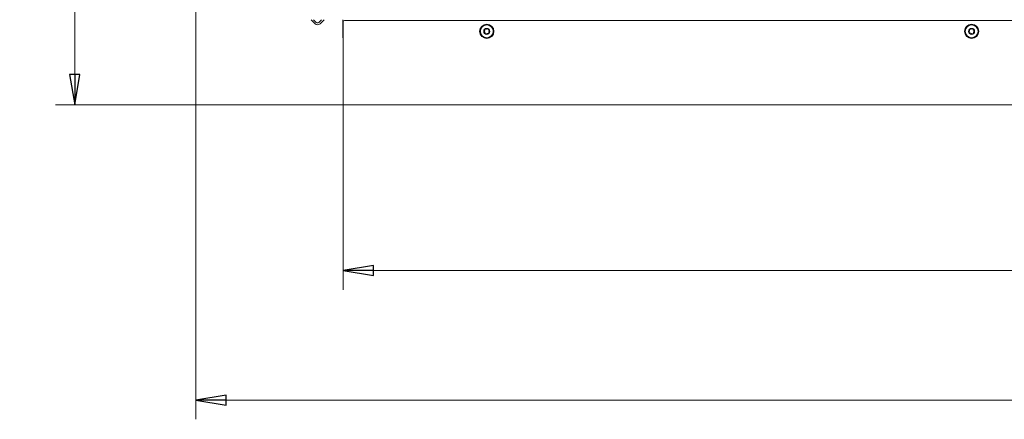
# Model space of a CAD drawing. Extents: x -5209 to -1397, y 1837 to 4937.
# Drawn here: x -4276 to -3463, y 1837 to 2167 of the extents above; entities that cross this region are included whole.
import ezdxf

# ---------------------------------------------------------------- set-up
doc = ezdxf.new("R2010")
doc.units = 0
doc.header["$LTSCALE"] = 5
doc.layers.add('LAYER14', color=11, linetype='Continuous')
doc.styles.add('STANDARD-BrunnerGroßer Text', font='ARIAL.TTF')
doc.dimstyles.new('STANDARD-Brunner-IIGroßer Text', dxfattribs={"dimscale": 5, "dimtxt": 8, "dimasz": 5, "dimexe": 3.175, "dimexo": 0, "dimgap": 0.762, "dimtad": 1, "dimdec": 0, "dimrnd": 1e-08, "dimtxsty": 'STANDARD-BrunnerGroßer Text', "dimblk": 'Filled-1', "dimcen": 0.09, "dimdle": 10, "dimclrd": 7, "dimclre": 7, "dimclrt": 7, "dimadec": 1, "dimazin": 2, "dimtfac": 0.666667, "dimtdec": 0, "dimtmove": 0, "dimatfit": 3, "dimldrblk": 'Filled-1', "dimfxl": 1, "dimtolj": 1, "dimlwd": 15, "dimlwe": 15, "dimarcsym": 0})

# ---------------------------------------------------------------- blocks, each defined once
blk = doc.blocks.new('Filled-1')
at = {"color": 0}
for p, q in [((0, 0), (-1, 0.167)), ((-1, 0.167), (-1, -0.167)), ((-1, 0), (0, 0)), ((-1, -0.167), (0, 0))]:
    blk.add_line(p, q, dxfattribs=at)
at = {"color": 0, "flags": 128}
blk.add_lwpolyline([(-1, -0.167), (0, 0), (-1, 0.167), (-1, -0.167)], dxfattribs=at)
at = {"color": 0}
blk.add_solid([(-1, -0.167), (0, 0), (-1, 0.167), (-1, -0.167)], dxfattribs=at)
blk = doc.blocks.new('*D45')
at = {"layer": 'Defpoints', "color": 0}
for p in [(-4130.25, 2320.35), (-2716.74, 2097.86), (-4130.25, 1852.87)]:
    blk.add_point(p, dxfattribs=at)
at = {"layer": 'LAYER14', "color": 7, "lineweight": 15}
for p, q in [((-4130.25, 2320.35), (-4130.25, 1837)), ((-2716.74, 2097.86), (-2716.74, 1837)), ((-2741.74, 1852.87), (-4105.25, 1852.87))]:
    blk.add_line(p, q, dxfattribs=at)
at = {"layer": 'LAYER14', "color": 7, "lineweight": 15, "xscale": 25, "yscale": 25, "zscale": 25, "rotation": 180}
blk.add_blockref('Filled-1', (-4130.25, 1852.87), dxfattribs=at)
at = {"layer": 'LAYER14', "color": 7, "lineweight": 15, "xscale": 25, "yscale": 25, "zscale": 25}
blk.add_blockref('Filled-1', (-2716.74, 1852.87), dxfattribs=at)
at = {"layer": 'LAYER14', "color": 7, "lineweight": 15, "insert": (-3361.67, 1896.84), "char_height": 40, "attachment_point": 2, "style": 'STANDARD-BrunnerGroßer Text'}
blk.add_mtext('\\A1;1414', dxfattribs=at)
blk = doc.blocks.new('*D46')
at = {"layer": 'Defpoints', "color": 0}
for p in [(-3429.74, 2498.11), (-4230.24, 2096.86), (-4008.74, 2096.86)]:
    blk.add_point(p, dxfattribs=at)
at = {"layer": 'LAYER14', "color": 7, "lineweight": 15}
for p, q in [((-3429.74, 2498.11), (-4246.11, 2498.11)), ((-4230.24, 2473.11), (-4230.24, 2121.86)), ((-4008.74, 2096.86), (-4246.11, 2096.86))]:
    blk.add_line(p, q, dxfattribs=at)
at = {"layer": 'LAYER14', "color": 7, "lineweight": 15, "xscale": 25, "yscale": 25, "zscale": 25}
for p, rotation in [((-4230.24, 2498.11), 90), ((-4230.24, 2096.86), 270)]:
    blk.add_blockref('Filled-1', p, dxfattribs=dict(at, rotation=rotation))
at = {"layer": 'LAYER14', "color": 7, "lineweight": 15, "insert": (-4274.89, 2297.79), "char_height": 40, "attachment_point": 2, "rotation": 90, "style": 'STANDARD-BrunnerGroßer Text'}
blk.add_mtext('\\A1;401', dxfattribs=at)
blk = doc.blocks.new('*D48')
at = {"layer": 'Defpoints', "color": 0}
for p in [(-4008.74, 2096.86), (-2716.74, 2096.86), (-2716.74, 1959.83)]:
    blk.add_point(p, dxfattribs=at)
at = {"layer": 'LAYER14', "color": 7, "lineweight": 15}
for p, q in [((-4008.74, 2096.86), (-4008.74, 1943.96)), ((-2716.74, 2096.86), (-2716.74, 1943.96)), ((-3983.74, 1959.83), (-2741.74, 1959.83))]:
    blk.add_line(p, q, dxfattribs=at)
at = {"layer": 'LAYER14', "color": 7, "lineweight": 15, "xscale": 25, "yscale": 25, "zscale": 25, "rotation": 180}
blk.add_blockref('Filled-1', (-4008.74, 1959.83), dxfattribs=at)
at = {"layer": 'LAYER14', "color": 7, "lineweight": 15, "xscale": 25, "yscale": 25, "zscale": 25}
blk.add_blockref('Filled-1', (-2716.74, 1959.83), dxfattribs=at)
at = {"layer": 'LAYER14', "color": 30, "lineweight": 15, "insert": (-3362.9, 2004.49), "char_height": 40, "attachment_point": 2, "style": 'STANDARD-BrunnerGroßer Text'}
blk.add_mtext('\\A1;1292', dxfattribs=at)

msp = doc.modelspace()

# ---------------------------------------------------------------- linework, layer by layer
at = {"color": 7, "linetype": 'Continuous', "lineweight": 15}
for p, q in [((-4009.05, 2167.05), (-4009.05, 2166.05)), ((-4009.05, 2152.05), (-4009.05, 2166.05)), ((-4008.74, 2152.05), (-4009.05, 2152.05))]:
    msp.add_line(p, q, dxfattribs=at)
at = {"layer": 'LAYER14', "color": 30, "linetype": 'Continuous', "lineweight": 15}
for p, q in [((-4031.96, 2163.75), (-4035.26, 2167.05)), ((-4030.9, 2164.81), (-4033.14, 2167.05)), ((-4026.54, 2167.05), (-4028.78, 2164.81)), ((-4024.42, 2167.05), (-4027.72, 2163.75)), ((-4008.74, 2165.36), (-4008.74, 2096.86)), ((-2786.74, 2166.36), (-4007.74, 2166.36)), ((-4008.74, 2096.86), (-2717.74, 2096.86))]:
    msp.add_line(p, q, dxfattribs=at)
for centre, radius in [((-3890.24, 2157.36), 5.9), ((-3890.24, 2157.36), 5.3), ((-3490.24, 2157.36), 5.9), ((-3490.24, 2157.36), 5.3), ((-3890.24, 2157.36), 2.5), ((-3490.24, 2157.36), 2.5)]:
    msp.add_circle(centre, radius, dxfattribs=at)
for centre, radius, start, end in [((-4029.84, 2165.87), 3, 225, 315), ((-4029.84, 2165.87), 1.5, 225, 315), ((-4007.74, 2165.36), 1, 90, 180), ((-3892.39, 2156.8), 0.2, 130.77038, 258.36409), ((-3893.7, 2158.31), 1.8, 310.77038, 18.36409), ((-3892.79, 2154.84), 1.8, 10.77038, 78.36409), ((-3891.8, 2158.94), 0.2, 70.77038, 198.36409), ((-3891.14, 2160.83), 1.8, 250.77038, 318.36409), ((-3890.83, 2155.21), 0.2, 190.77038, 318.36409), ((-3889.34, 2153.88), 1.8, 70.77038, 138.36409), ((-3889.65, 2159.5), 0.2, 10.77038, 138.36409), ((-3887.68, 2159.87), 1.8, 190.77038, 258.36409), ((-3888.68, 2155.77), 0.2, 250.77038, 18.36409), ((-3886.78, 2156.4), 1.8, 130.77038, 198.36409), ((-3888.08, 2157.91), 0.2, 310.77038, 78.36409), ((-3492.43, 2156.97), 0.2, 126.28888, 253.88259), ((-3493.61, 2158.58), 1.8, 306.28888, 13.88259), ((-3492.98, 2155.04), 1.8, 6.28888, 73.88259), ((-3491.67, 2159.06), 0.2, 66.28888, 193.88259), ((-3490.87, 2160.89), 1.8, 246.28888, 313.88259), ((-3491, 2155.26), 0.2, 186.28888, 313.88259), ((-3489.61, 2153.82), 1.8, 66.28888, 133.88259), ((-3489.48, 2159.45), 0.2, 6.28888, 133.88259), ((-3487.49, 2159.67), 1.8, 186.28888, 253.88259), ((-3488.81, 2155.65), 0.2, 246.28888, 13.88259), ((-3486.86, 2156.13), 1.8, 126.28888, 193.88259), ((-3488.05, 2157.74), 0.2, 306.28888, 73.88259)]:
    msp.add_arc(centre, radius, start, end, dxfattribs=at)

# ---------------------------------------------------------------- dimensions: what is measured, and where the dimension line sits
at = {"layer": 'LAYER14', "color": 30, "lineweight": 15}
dim = msp.add_linear_dim(base=(-4230.24, 2096.86), p1=(-3429.74, 2498.11), p2=(-4008.74, 2096.86), angle=90, dimstyle='STANDARD-Brunner-IIGroßer Text', dxfattribs=at)
dim.commit()
dim.dimension.update_dxf_attribs({"geometry": '*D46', "text_midpoint": (-4230.24, 2297.79), "dimtype": 160})
dim = msp.add_linear_dim(base=(-4130.25, 1852.87), p1=(-2716.74, 2097.86), p2=(-4130.25, 2320.35), dimstyle='STANDARD-Brunner-IIGroßer Text', dxfattribs=at)
dim.commit()
dim.dimension.update_dxf_attribs({"geometry": '*D45', "text_midpoint": (-3361.67, 1852.87), "dimtype": 160})
dim = msp.add_linear_dim(base=(-2716.74, 1959.83), p1=(-4008.74, 2096.86), p2=(-2716.74, 2096.86), dimstyle='STANDARD-Brunner-IIGroßer Text', override={"dimclrt": 30}, dxfattribs=at)
dim.commit()
dim.dimension.update_dxf_attribs({"geometry": '*D48', "text_midpoint": (-3362.9, 1959.83), "dimtype": 160})

doc.saveas('drawing.dxf')
